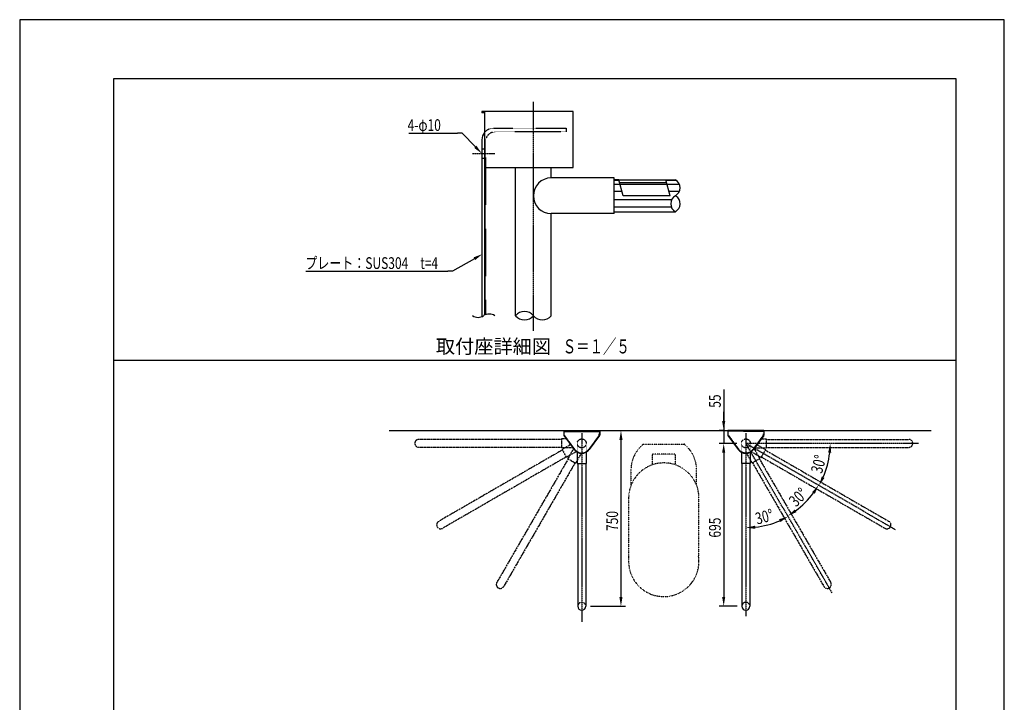
# Model space of a CAD drawing. Extents: x 0 to 4200, y 0 to 5940.
# Drawn here: x 0 to 4200, y 3028 to 5940 of the extents above; entities that cross this region are included whole.
import ezdxf
from ezdxf.enums import TextEntityAlignment as Align

# ---------------------------------------------------------------- set-up
doc = ezdxf.new("R2010")
doc.units = 0
doc.header["$LTSCALE"] = 0.3
for name, pattern in [('CENTER2', [28.575, 19.05, -3.175, 3.175, -3.175]), ('HIDDEN2', [4.7625, 3.175, -1.5875]), ('PHANTOM2', [31.75, 15.875, -3.175, 3.175, -3.175, 3.175, -3.175]), ('点線___________________', [6, 1, -2, 1, -2])]:
    doc.linetypes.add(name, pattern=pattern)
doc.layers.get('0').update_dxf_attribs({"linetype": 'CONTINUOUS'})
doc.layers.get('DEFPOINTS').update_dxf_attribs({"color": 4, "linetype": 'CONTINUOUS'})
for name, color, linetype in [('CENTER', 6, 'CENTER2'), ('DIMS', 1, 'CONTINUOUS'), ('GENKYO', 3, 'CONTINUOUS'), ('GENKYO3', 3, '点線___________________'), ('HATCH', 9, 'CONTINUOUS'), ('HIDDEN', 9, 'HIDDEN2'), ('IMAGINE', 6, 'PHANTOM2'), ('MODEL', 7, 'CONTINUOUS'), ('PLATE2', 7, 'HIDDEN2'), ('SHINZAI', 7, 'CONTINUOUS'), ('TEXT', 7, 'CONTINUOUS'), ('TITLE', 7, 'CONTINUOUS'), ('ZAGANE', 7, 'CONTINUOUS'), ('ZYUSHI', 7, 'CONTINUOUS')]:
    doc.layers.add(name, color=color, linetype=linetype)
doc.styles.add('DIMS', font='romans.shx', dxfattribs={"width": 0.75, "bigfont": 'bigfont.shx'})
doc.styles.get("Standard").update_dxf_attribs({"font": 'romans.shx', "bigfont": 'bigfont.shx'})

# ---------------------------------------------------------------- blocks, each defined once
blk = doc.blocks.new('*U113')
at = {"layer": 'DIMS', "color": 7, "style": 'DIMS', "width": 0.75}
blk.add_text('4-φ10', height=50, dxfattribs=at).set_placement((1654.7, 5465.4))
blk = doc.blocks.new('*U114')
at = {"layer": 'TEXT', "color": 7, "style": 'DIMS', "width": 0.75}
blk.add_text('プレート：SUS304\u3000t=4', height=50, dxfattribs=at).set_placement((1218.5, 4876.6))
blk = doc.blocks.new('*U115')
at = {"layer": 'DIMS', "color": 7, "style": 'DIMS', "width": 0.75}
blk.add_text('30°', height=50, rotation=45, dxfattribs=at).set_placement((3311.7, 3858.6))
blk = doc.blocks.new('*U116')
at = {"layer": 'DIMS', "color": 7, "style": 'DIMS', "width": 0.75}
blk.add_text('30°', height=50, rotation=75, dxfattribs=at).set_placement((3422.1, 4001.2))
blk = doc.blocks.new('*U117')
at = {"layer": 'DIMS', "color": 7, "style": 'DIMS', "width": 0.75}
blk.add_text('30°', height=50, rotation=15, dxfattribs=at).set_placement((3146, 3785.7))
blk = doc.blocks.new('*U136')
at = {"layer": 'DIMS', "color": 7, "style": 'DIMS', "width": 0.75}
blk.add_text('695', height=50, rotation=90, dxfattribs=at).set_placement((2990.5, 3730.5))
blk = doc.blocks.new('*U137')
at = {"layer": 'DIMS', "color": 7, "style": 'DIMS', "width": 0.75}
blk.add_text('55', height=50, rotation=90, dxfattribs=at).set_placement((2990.5, 4284.5))
blk = doc.blocks.new('*U138')
at = {"layer": 'DIMS', "color": 7, "style": 'DIMS', "width": 0.75}
blk.add_text('750', height=50, rotation=90, dxfattribs=at).set_placement((2552.3, 3758.9))

msp = doc.modelspace()

# ---------------------------------------------------------------- linework, layer by layer
at = {"layer": 'CENTER'}
for p, q in [((2191.4, 4613.1), (2191.4, 5588.9)), ((1931.4, 5368.9), (2027.4, 5368.9)), ((2397.5, 4176.5), (2397.5, 3370.5)), ((3097.5, 4176.5), (3097.5, 3395.5)), ((3834.5, 4132.5), (3097.5, 4132.5)), ((3735.8, 3764), (3097.5, 4132.5)), ((3466, 3494.2), (3097.5, 4132.5))]:
    msp.add_line(p, q, dxfattribs=at)
at = {"layer": 'DEFPOINTS'}
for p, q in [((4200, 5940), (0, 5940)), ((0, 5940), (0, 0)), ((4200, 0), (4200, 5940)), ((400, 4487.5), (3995, 4487.5))]:
    msp.add_line(p, q, dxfattribs=at)
at = {"layer": 'DIMS', "color": 1}
msp.add_line((1887.9, 5455.4), (1867.9, 5455.4), dxfattribs=at)
at = {"layer": 'DIMS'}
for p, q in [((3003, 4363), (3003, 4187.5)), ((3003, 4227.5), (3003, 4267.5)), ((2494.5, 4187.5), (2584.8, 4187.5)), ((3002.5, 4187.5), (2983, 4187.5)), ((3003, 4187.5), (3003, 4132.5)), ((3003, 4187.5), (3003, 4132.5)), ((2564.8, 4147.5), (2564.8, 3477.5)), ((3058.5, 4132.5), (2983, 4132.5)), ((3058.5, 4132.5), (2983, 4132.5)), ((3003, 4092.5), (3003, 3477.5)), ((3003, 4092.5), (3003, 4052.5)), ((2434.5, 3437.5), (2584.8, 3437.5)), ((3060.5, 3437.5), (2983, 3437.5))]:
    msp.add_line(p, q, dxfattribs=at)
at = {"layer": 'DIMS', "color": 1}
for points in [[(1660, 5455.4), (1867.9, 5455.4)], [(1943.6, 5397.6), (1887.9, 5455.4)]]:
    msp.add_lwpolyline(points, dxfattribs=at)
at = {"layer": 'DIMS'}
for centre, start, end in [((3097.5, 4132.5), 336.3695, 353.6305), ((3096.3, 4134.7), 306.3695, 323.6305), ((3097.5, 4132.5), 276.3695, 293.6305)]:
    msp.add_arc(centre, 360, start, end, dxfattribs=at)
at = {"layer": 'DIMS', "color": 1}
msp.add_solid([(1948.4, 5402.3), (1971.4, 5368.9), (1938.8, 5393)], dxfattribs=at)
at = {"layer": 'DIMS'}
for points in [[(2996.3, 4227.5), (3009.7, 4227.5), (3003, 4187.5)], [(2558.1, 4147.5), (2571.5, 4147.5), (2564.8, 4187.5)], [(2996.3, 4092.5), (3009.7, 4092.5), (3003, 4132.5)], [(2996.3, 4092.5), (3009.7, 4092.5), (3003, 4132.5)], [(3448.6, 4092.9), (3461.9, 4092.2), (3457.5, 4132.5)], [(3433.3, 3985.2), (3421.4, 3991.2), (3409.3, 3952.5)], [(3380.5, 3924.8), (3391.7, 3917.5), (3408, 3954.7)], [(3313.4, 3839.2), (3306.1, 3850.4), (3276.3, 3822.9)], [(3137.8, 3768.1), (3137.1, 3781.4), (3097.5, 3772.5)], [(3238.8, 3808.6), (3244.8, 3796.7), (3277.5, 3820.7)], [(2558.1, 3477.5), (2571.5, 3477.5), (2564.8, 3437.5)], [(2996.3, 3477.5), (3009.7, 3477.5), (3003, 3437.5)]]:
    msp.add_solid(points, dxfattribs=at)
at = {"layer": 'GENKYO'}
msp.add_line((1575.6, 4187.5), (3888, 4187.5), dxfattribs=at)
at = {"layer": 'GENKYO3'}
for p, q in [((2660.2, 4129), (2834.8, 4129)), ((2797.5, 4086.6), (2697.5, 4086.6)), ((2697.5, 4086.6), (2697.5, 4040.4)), ((2797.5, 4040.4), (2797.5, 4086.6)), ((2607.5, 4019.5), (2607.5, 3952.8)), ((2887.5, 3952.8), (2887.5, 4019.5)), ((2597.5, 3899), (2597.5, 3629)), ((2897.5, 3629), (2897.5, 3899))]:
    msp.add_line(p, q, dxfattribs=at)
for centre, radius, start, end in [((2747.5, 4019.5), 140, 128.5765, 180), ((2747.5, 4019.5), 140, 0, 51.4235), ((2747.5, 3899), 150, 0, 180), ((2747.5, 3629), 150, 180, 8.1301)]:
    msp.add_arc(centre, radius, start, end, dxfattribs=at)
at = {"layer": 'HATCH'}
for p, q in [((2556.4, 5254.5), (2535.4, 5254.5)), ((2800.6, 5254.5), (2756.4, 5254.5)), ((2561.1, 5236.9), (2535.4, 5236.9)), ((2814.3, 5236.9), (2761.1, 5236.9)), ((2569.3, 5206.5), (2535.4, 5206.5)), ((2780.5, 5171.3), (2535.4, 5171.3)), ((2813.3, 5206.5), (2769.3, 5206.5)), ((2779.5, 5140.8), (2535.4, 5140.8))]:
    msp.add_line(p, q, dxfattribs=at)
at = {"layer": 'HIDDEN'}
for p, q in [((2021.4, 5476.9), (2331.4, 5476.9)), ((2331.4, 5460.9), (2027.4, 5460.9)), ((2331.4, 5476.9), (2331.4, 5460.9)), ((1987.4, 5420.9), (1987.4, 4684.3)), ((1971.4, 5388.9), (1987.4, 5388.9)), ((1971.4, 5348.9), (1987.4, 5348.9)), ((2320.5, 4184.5), (2474.5, 4184.5)), ((3174.5, 4184.5), (3020.5, 4184.5)), ((2378.5, 4132.5), (2378.5, 4094.8)), ((2416.5, 4132.5), (2416.5, 4094.8)), ((3078.5, 4132.5), (3078.5, 4094.8)), ((3116.5, 4132.5), (3116.5, 4094.8))]:
    msp.add_line(p, q, dxfattribs=at)
for centre in [(2397.5, 4132.5), (3097.5, 4132.5)]:
    msp.add_circle(centre, 19, dxfattribs=at)
for centre, radius, start, end in [((2021.4, 5426.9), 50, 90, 139.4642), ((2027.4, 5420.9), 40, 90, 180), ((2397.5, 3437.5), 17, 0, 180), ((3097.5, 3437.5), 17, 0, 180)]:
    msp.add_arc(centre, radius, start, end, dxfattribs=at)
at = {"layer": 'IMAGINE'}
for p, q in [((2311.5, 4149.5), (1702.5, 4149.5)), ((2311.5, 4151.5), (2311.5, 4113.5)), ((2332.2, 4151.5), (2311.5, 4151.5)), ((2350.1, 4127.1), (2313.5, 4106)), ((3144.9, 4127.1), (3181.5, 4106)), ((3162.8, 4151.5), (3183.5, 4151.5)), ((3183.5, 4151.5), (3183.5, 4113.5)), ((3183.5, 4149.5), (3792.5, 4149.5)), ((2311.5, 4115.5), (1702.5, 4115.5)), ((2314.5, 4104.2), (1787.1, 3799.7)), ((2331.5, 4074.8), (1804.1, 3770.3)), ((2360, 4113.5), (2311.5, 4113.5)), ((2313.5, 4106), (2332.5, 4073)), ((2374.5, 4097.3), (2332.5, 4073)), ((2362.6, 4110), (2338, 4067.5)), ((2394.9, 4090.1), (2371, 4048.5)), ((3100.1, 4090.1), (3124, 4048.5)), ((3120.5, 4097.3), (3162.5, 4073)), ((3132.4, 4110), (3157, 4067.5)), ((3135, 4113.5), (3183.5, 4113.5)), ((3181.5, 4106), (3162.5, 4073)), ((3163.5, 4074.8), (3690.9, 3770.3)), ((3180.5, 4104.2), (3707.9, 3799.7)), ((3183.5, 4115.5), (3792.5, 4115.5)), ((2339.8, 4066.5), (2035.3, 3539.1)), ((2369.2, 4049.5), (2064.7, 3522.1)), ((2338, 4067.5), (2371, 4048.5)), ((3157, 4067.5), (3124, 4048.5)), ((3125.8, 4049.5), (3430.3, 3522.1)), ((3155.2, 4066.5), (3459.7, 3539.1))]:
    msp.add_line(p, q, dxfattribs=at)
for centre, start, end in [((1702.5, 4132.5), 90, 270), ((3792.5, 4132.5), 270, 90), ((1795.6, 3785), 120, 300), ((3699.4, 3785), 240, 60), ((2050, 3530.6), 150, 330), ((3445, 3530.6), 210, 30)]:
    msp.add_arc(centre, 17, start, end, dxfattribs=at)
at = {"layer": 'MODEL'}
for p, q in [((2320.5, 4187.5), (2474.5, 4187.5)), ((2320.5, 4187.5), (2320.5, 4168.5)), ((2321.1, 4166.7), (2365.2, 4106.4)), ((2473.9, 4166.7), (2429.8, 4106.4)), ((2474.5, 4187.5), (2474.5, 4168.5)), ((3174.5, 4187.5), (3020.5, 4187.5)), ((3020.5, 4187.5), (3020.5, 4168.5)), ((3021.1, 4166.7), (3065.2, 4106.4)), ((3173.9, 4166.7), (3129.8, 4106.4)), ((3174.5, 4187.5), (3174.5, 4168.5)), ((2378.5, 4094.8), (2378.5, 4046.5)), ((2416.5, 4094.8), (2416.5, 4046.5)), ((3078.5, 4094.8), (3078.5, 4046.5)), ((3116.5, 4094.8), (3116.5, 4046.5)), ((2378.5, 4046.5), (2416.5, 4046.5)), ((2380.5, 4046.5), (2380.5, 3437.5)), ((2414.5, 4046.5), (2414.5, 3437.5)), ((3116.5, 4046.5), (3078.5, 4046.5)), ((3080.5, 4046.5), (3080.5, 3437.5)), ((3114.5, 4046.5), (3114.5, 3437.5))]:
    msp.add_line(p, q, dxfattribs=at)
for centre, radius, start, end in [((2323.5, 4168.5), 3, 180, 216.1911), ((2471.5, 4168.5), 3, 323.8089, 0), ((3023.5, 4168.5), 3, 180, 216.1911), ((3171.5, 4168.5), 3, 323.8089, 0), ((2397.5, 4130), 40, 216.1911, 323.8089), ((3097.5, 4130), 40, 216.1911, 323.8089), ((2397.5, 3437.5), 17, 180, 0), ((3097.5, 3437.5), 17, 180, 0)]:
    msp.add_arc(centre, radius, start, end, dxfattribs=at)
at = {"layer": 'PLATE2', "linetype": 'HIDDEN2'}
for p, q in [((2322.5, 4168.2), (2322.5, 4187.5)), ((2322.5, 4187.5), (2472.5, 4187.5)), ((2322.5, 4183.5), (2472.5, 4183.5)), ((2322.7, 4167.9), (2366.8, 4107.6)), ((2472.3, 4167.9), (2428.2, 4107.6)), ((2472.5, 4168.2), (2472.5, 4187.5)), ((3022.5, 4168.2), (3022.5, 4187.5)), ((3172.5, 4187.5), (3022.5, 4187.5)), ((3172.5, 4183.5), (3022.5, 4183.5)), ((3022.7, 4167.9), (3066.8, 4107.6)), ((3172.3, 4167.9), (3128.2, 4107.6)), ((3172.5, 4168.2), (3172.5, 4187.5))]:
    msp.add_line(p, q, dxfattribs=at)
at = {"layer": 'PLATE2'}
msp.add_line((3022.5, 4187.5), (3172.5, 4187.5), dxfattribs=at)
at = {"layer": 'PLATE2', "linetype": 'HIDDEN2'}
for centre in [(2397.5, 4130), (3097.5, 4130)]:
    msp.add_arc(centre, 38, 216.1911, 323.8089, dxfattribs=at)
at = {"layer": 'SHINZAI'}
for p, q in [((2759.5, 5243.3), (2559.5, 5243.3)), ((2761.1, 5237.3), (2561.1, 5237.3))]:
    msp.add_line(p, q, dxfattribs=at)
at = {"layer": 'TEXT'}
for p, q in [((2574, 5188.9), (2555.8, 5256.9)), ((2774, 5188.9), (2755.8, 5256.9)), ((2774, 5188.9), (2574, 5188.9))]:
    msp.add_line(p, q, dxfattribs=at)
at = {"layer": 'TEXT', "color": 1}
msp.add_line((1846.4, 4866.6), (1826.4, 4866.6), dxfattribs=at)
at = {"layer": 'TEXT', "linetype": 'CONTINUOUS'}
msp.add_line((1794.6, 4487.5), (2600.4, 4487.5), dxfattribs=at)
at = {"layer": 'TEXT', "color": 1}
for points in [[(1939.6, 4920.4), (1846.4, 4866.6)], [(1221, 4866.6), (1826.4, 4866.6)]]:
    msp.add_lwpolyline(points, dxfattribs=at)
at = {"layer": 'TEXT'}
for centre, start, end in [((1955.2, 4714.3), 236.8465, 302.8539), ((2003, 4640.3), 56.8465, 122.8539)]:
    msp.add_arc(centre, 44.1, start, end, dxfattribs=at)
at = {"layer": 'TEXT', "color": 1}
msp.add_solid([(1936.3, 4926.2), (1974.3, 4940.4), (1943, 4914.6)], dxfattribs=at)
at = {"layer": 'TITLE'}
for p, q in [((3995, 5687.5), (400, 5687.5)), ((400, 5687.5), (400, 252.5)), ((3995, 252.5), (3995, 5687.5))]:
    msp.add_line(p, q, dxfattribs=at)
at = {"layer": 'ZAGANE'}
for p, q in [((2361.4, 5548.9), (1971.4, 5548.9)), ((1971.4, 5548.9), (1971.4, 5542.9)), ((1983.4, 5548.9), (1983.4, 5308.9)), ((2361.4, 5308.9), (2361.4, 5548.9)), ((1983.4, 5542.9), (1971.4, 5542.9)), ((1983.4, 5468.9), (1983.4, 4680.5)), ((1971.4, 5426.9), (1971.4, 4673.4)), ((1983.4, 5308.9), (2361.4, 5308.9)), ((2115.4, 4677.2), (2115.4, 5308.9)), ((2267.4, 5264.9), (2267.4, 5308.9)), ((2535.4, 5264.9), (2267.4, 5264.9)), ((2535.4, 5112.9), (2535.4, 5264.9)), ((2267.4, 4677.2), (2267.4, 5112.9)), ((2535.4, 5112.9), (2267.4, 5112.9))]:
    msp.add_line(p, q, dxfattribs=at)
for centre, radius, start, end in [((2021.4, 5426.9), 50, 139.4642, 180), ((2267.4, 5188.9), 76, 90, 270), ((2153.4, 4645.7), 49.3, 39.6329, 140.3671), ((2153.4, 4708.7), 49.3, 219.6329, 320.3671), ((2229.4, 4708.7), 49.3, 219.6329, 320.3671)]:
    msp.add_arc(centre, radius, start, end, dxfattribs=at)
at = {"layer": 'ZYUSHI'}
for p, q in [((2555.8, 5256.9), (2535.4, 5256.9)), ((2555.8, 5256.9), (2755.8, 5256.9)), ((2755.8, 5256.9), (2796.9, 5256.9)), ((2535.4, 5120.9), (2796.9, 5120.9))]:
    msp.add_line(p, q, dxfattribs=at)
for centre, start, end in [((2778, 5222.9), 299.0728, 60.9272), ((2815.8, 5154.9), 119.0728, 240.9272), ((2778, 5154.9), 57.3556, 60.9272), ((2778, 5154.9), 299.0728, 57.3556)]:
    msp.add_arc(centre, 38.9, start, end, dxfattribs=at)

# ---------------------------------------------------------------- block references
for name in ['*U113', '*U114', '*U137', '*U116', '*U115', '*U138', '*U117', '*U136']:
    msp.add_blockref(name, (0, 0))

# ---------------------------------------------------------------- texts
at = {"layer": 'TEXT'}
msp.add_text('取付座詳細図', height=60, dxfattribs=at).set_placement((2020.9, 4497.5), align=Align.BOTTOM_CENTER)
at = {"layer": 'TEXT', "width": 0.7}
msp.add_text('Ｓ＝１／５', height=60, dxfattribs=at).set_placement((2459.4, 4497.5), align=Align.BOTTOM_CENTER)

doc.saveas('drawing.dxf')
